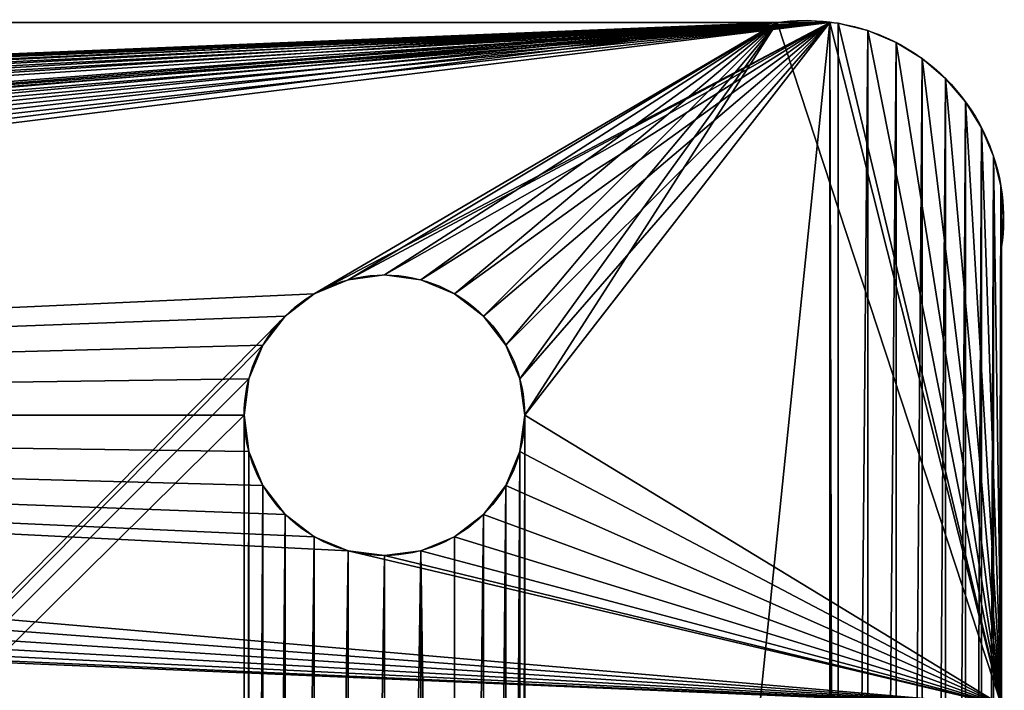
# Model space of a CAD drawing. Extents: x -74 to 272, y -42 to 120.
# Drawn here: x 215 to 250, y 96 to 120 of the extents above; entities that cross this region are included whole.
import ezdxf

# ---------------------------------------------------------------- set-up
doc = ezdxf.new("R2010")
doc.units = 0
doc.layers.get('0').update_dxf_attribs({"color": 13, "linetype": 'CONTINUOUS'})
doc.layers.add('BASE_ALU', color=134, linetype='CONTINUOUS')
doc.layers.add('COMMENTAIRES', color=144, linetype='CONTINUOUS')

# ---------------------------------------------------------------- blocks, each defined once
blk = doc.blocks.new('GROUP_2')
for p, q in [((243.942, 120.071), (6.199, 120.071)), ((242.071, 120.071, 13), (8.071, 120.071, 13)), ((243.942, 120.071, 13), (242.071, 120.071, 13)), ((243.942, 120.071, 13), (243.942, 120.071)), ((250.071, 113.942, 13), (250.071, 113.942)), ((250.071, 112.071, 13), (250.071, 113.942, 13)), ((250.071, 6.199), (250.071, 113.942)), ((250.071, 95.738, 13), (250.071, 112.071, 13)), ((228.071, 111.071, 13), (228.071, 111.071)), ((223.071, 106.071, 13), (223.071, 106.071)), ((233.071, 106.071, 13), (233.071, 106.071))]:
    blk.add_line(p, q)
at = {"extrusion": (2.28074e-18, 3.25819e-19, -1)}
blk.add_arc((-243.071, 113.071, -13), 7.071, 81.8699, 97.0955, dxfattribs=at)
at = {"extrusion": (2.29177e-18, -2.85273e-19, -1)}
for centre in [(-243.071, 113.071, -13), (-243.071, 113.071)]:
    blk.add_arc(centre, 7.071, 97.0955, 172.9045, dxfattribs=at)
at = {"extrusion": (3.55099e-20, -2.85273e-19, -1)}
blk.add_arc((-243.071, 113.071, -13), 7.071, 172.9045, 188.1301, dxfattribs=at)
at = {"extrusion": (0, 0, -1)}
for centre, start, end in [((-228.071, 106.071, -13), 0, 90), ((-228.071, 106.071), 0, 90), ((-228.071, 106.071, -13), 90, 180), ((-228.071, 106.071), 90, 180), ((-228.071, 106.071, -13), 180, 0), ((-228.071, 106.071), 180, 0)]:
    blk.add_arc(centre, 5, start, end, dxfattribs=at)
at = {"layer": 'BASE_ALU'}
for p, q in [((226.776, 110.9, 13), (226.776, 110.9)), ((229.365, 110.9, 13), (229.365, 110.9)), ((225.571, 110.401, 13), (225.571, 110.401)), ((230.571, 110.401, 13), (230.571, 110.401)), ((224.535, 109.606, 13), (224.535, 109.606)), ((231.606, 109.606, 13), (231.606, 109.606)), ((223.74, 108.571, 13), (223.74, 108.571)), ((232.401, 108.571, 13), (232.401, 108.571)), ((223.241, 107.365, 13), (223.241, 107.365)), ((232.9, 107.365, 13), (232.9, 107.365)), ((223.241, 104.776, 13), (223.241, 104.776)), ((232.9, 104.776, 13), (232.9, 104.776)), ((223.74, 103.571, 13), (223.74, 103.571)), ((232.401, 103.571, 13), (232.401, 103.571)), ((224.535, 102.535, 13), (224.535, 102.535)), ((231.606, 102.535, 13), (231.606, 102.535)), ((225.571, 101.74, 13), (225.571, 101.74)), ((230.571, 101.74, 13), (230.571, 101.74)), ((226.776, 101.241, 13), (226.776, 101.241)), ((229.365, 101.241, 13), (229.365, 101.241)), ((228.071, 101.071, 13), (228.071, 101.071))]:
    blk.add_line(p, q, dxfattribs=at)
at = {"layer": 'COMMENTAIRES'}
for p, q in [((244.247, 120.043, 13), (244.247, 120.043)), ((245.307, 119.779, 13), (245.307, 119.779)), ((246.313, 119.355, 13), (246.313, 119.355)), ((247.241, 118.781, 13), (247.241, 118.781)), ((248.071, 118.071, 13), (248.071, 118.071)), ((248.781, 117.241, 13), (248.781, 117.241)), ((249.355, 116.313, 13), (249.355, 116.313)), ((249.779, 115.307, 13), (249.779, 115.307)), ((250.043, 114.247, 13), (250.043, 114.247))]:
    blk.add_line(p, q, dxfattribs=at)
mesh = blk.add_polyface()
corners = [(35.071, 68.071, 13), (0.071, 112.071, 13), (0.071, 68.071, 13), (0.071, 113.942, 13), (0.098, 114.247, 13), (0.362, 115.307, 13), (0.786, 116.313, 13), (1.36, 117.241, 13), (2.071, 118.071, 13), (2.9, 118.781, 13), (3.828, 119.355, 13), (4.834, 119.779, 13), (5.894, 120.043, 13), (6.199, 120.071, 13), (8.071, 120.071, 13), (17.74, 103.571, 13), (17.241, 104.776, 13), (17.071, 106.071, 13), (18.535, 102.535, 13), (19.571, 101.74, 13), (20.776, 101.241, 13), (22.071, 101.071, 13), (23.365, 101.241, 13), (24.571, 101.74, 13), (25.606, 102.535, 13), (26.401, 103.571, 13), (26.9, 104.776, 13), (27.071, 106.071, 13), (35.088, 86.431, 13), (35.071, 90.071, 13), (38.71, 95.738, 13), (120.241, 104.776, 13), (120.071, 106.071, 13), (120.74, 103.571, 13), (121.535, 102.535, 13), (122.571, 101.74, 13), (123.776, 101.241, 13), (125.071, 101.071, 13), (250.071, 95.738, 13), (126.365, 101.241, 13), (127.571, 101.74, 13), (128.606, 102.535, 13), (129.401, 103.571, 13), (129.9, 104.776, 13), (130.071, 106.071, 13), (226.776, 101.241, 13), (225.571, 101.74, 13), (224.535, 102.535, 13), (223.74, 103.571, 13), (223.241, 104.776, 13), (223.071, 106.071, 13), (228.071, 101.071, 13), (229.365, 101.241, 13), (230.571, 101.74, 13), (231.606, 102.535, 13), (232.401, 103.571, 13), (232.9, 104.776, 13), (233.071, 106.071, 13), (242.071, 120.071, 13), (243.942, 120.071, 13), (244.247, 120.043, 13), (245.307, 119.779, 13), (246.313, 119.355, 13), (247.241, 118.781, 13), (248.071, 118.071, 13), (248.781, 117.241, 13), (249.355, 116.313, 13), (249.779, 115.307, 13), (250.043, 114.247, 13), (250.071, 113.942, 13), (250.071, 112.071, 13), (22.071, 111.071, 13), (20.776, 110.9, 13), (19.571, 110.401, 13), (18.535, 109.606, 13), (17.74, 108.571, 13), (17.241, 107.365, 13), (23.365, 110.9, 13), (24.571, 110.401, 13), (25.606, 109.606, 13), (26.401, 108.571, 13), (26.9, 107.365, 13), (125.071, 111.071, 13), (123.776, 110.9, 13), (38.71, 90.071, 13), (122.571, 110.401, 13), (121.535, 109.606, 13), (120.74, 108.571, 13), (120.241, 107.365, 13), (126.365, 110.9, 13), (127.571, 110.401, 13), (128.606, 109.606, 13), (129.401, 108.571, 13), (129.9, 107.365, 13), (225.571, 110.401, 13), (224.535, 109.606, 13), (223.74, 108.571, 13), (223.241, 107.365, 13), (226.776, 110.9, 13), (228.071, 111.071, 13), (229.365, 110.9, 13), (230.571, 110.401, 13), (231.606, 109.606, 13), (232.401, 108.571, 13), (232.9, 107.365, 13)]
mesh.append_faces([[corners[k] for k in face] for face in [(0, 1, 2), (69, 38, 70), (30, 29, 84)]], dxfattribs={"vtx0": -1})
mesh.append_faces([[corners[k] for k in face] for face in [(1, 0, 3), (3, 0, 4), (4, 0, 5), (5, 0, 6), (6, 0, 7), (7, 0, 8), (8, 0, 9), (9, 0, 10), (10, 0, 11), (11, 0, 12), (12, 0, 13), (13, 0, 14), (15, 0, 18), (18, 0, 19), (19, 0, 20), (20, 0, 21), (21, 0, 22), (22, 0, 23), (23, 0, 24), (24, 0, 25), (25, 0, 26), (26, 0, 27), (31, 30, 33), (33, 30, 34), (34, 30, 35), (35, 30, 36), (36, 30, 37), (37, 38, 39), (39, 38, 40), (40, 38, 41), (41, 38, 42), (42, 38, 43), (43, 38, 44), (45, 38, 51), (51, 38, 52), (52, 38, 53), (53, 38, 54), (54, 38, 55), (55, 38, 56), (56, 38, 57), (58, 38, 59), (59, 38, 60), (60, 38, 61), (61, 38, 62), (62, 38, 63), (63, 38, 64), (64, 38, 65), (65, 38, 66), (66, 38, 67), (67, 38, 68), (68, 38, 69), (14, 71, 58), (71, 14, 72), (72, 14, 73), (73, 14, 74), (74, 14, 75), (75, 14, 76), (76, 14, 17), (82, 27, 83), (83, 30, 85), (85, 30, 86), (86, 30, 87), (87, 30, 88), (88, 30, 32), (94, 44, 95), (95, 44, 96), (96, 44, 97), (97, 44, 50)]], dxfattribs={"vtx0": -1, "vtx1": -1})
mesh.append_faces([[corners[k] for k in face] for face in [(14, 0, 15), (44, 38, 45), (57, 38, 58), (58, 27, 82), (83, 27, 30), (30, 27, 29), (29, 27, 0), (58, 44, 94)]], dxfattribs={"vtx0": -1, "vtx1": -1, "vtx2": -1})
mesh.append_faces([[corners[k] for k in face] for face in [(14, 15, 16), (14, 16, 17), (30, 31, 32), (37, 30, 38), (44, 45, 46), (44, 46, 47), (44, 47, 48), (44, 48, 49), (44, 49, 50), (58, 71, 77), (58, 77, 78), (58, 78, 79), (58, 79, 80), (58, 80, 81), (58, 81, 27), (58, 82, 89), (58, 89, 90), (58, 90, 91), (58, 91, 92), (58, 92, 93), (58, 93, 44), (58, 94, 98), (58, 98, 99), (58, 99, 100), (58, 100, 101), (58, 101, 102), (58, 102, 103), (58, 103, 104), (58, 104, 57)]], dxfattribs={"vtx0": -1, "vtx2": -1})
mesh.append_faces([[corners[k] for k in face] for face in [(28, 29, 0)]], dxfattribs={"vtx1": -1})
mesh = blk.add_polyface()
corners = [(0.071, 113.942), (0.098, 5.894), (0.071, 6.199), (0.098, 114.247), (0.362, 4.834), (0.362, 115.307), (0.786, 3.828), (0.786, 116.313), (1.36, 2.9), (1.36, 117.241), (2.071, 2.071), (2.071, 118.071), (2.9, 1.36), (2.9, 118.781), (3.828, 0.786), (3.828, 119.355), (4.834, 0.362), (4.834, 119.779), (5.894, 0.098), (5.894, 120.043), (6.199, 0.071), (6.199, 120.071), (17.071, 106.071), (17.241, 107.365), (17.74, 108.571), (18.535, 109.606), (19.571, 110.401), (20.776, 110.9), (22.071, 111.071), (243.942, 120.071), (23.365, 110.9), (24.571, 110.401), (25.606, 109.606), (26.401, 108.571), (26.9, 107.365), (27.071, 106.071), (125.071, 111.071), (123.776, 110.9), (122.571, 110.401), (121.535, 109.606), (27.071, 14.071), (120.74, 108.571), (120.241, 107.365), (120.071, 106.071), (126.365, 110.9), (127.571, 110.401), (128.606, 109.606), (129.401, 108.571), (129.9, 107.365), (130.071, 106.071), (225.571, 110.401), (224.535, 109.606), (130.071, 14.071), (223.74, 108.571), (223.241, 107.365), (223.071, 106.071), (226.776, 110.9), (228.071, 111.071), (229.365, 110.9), (230.571, 110.401), (231.606, 109.606), (232.401, 108.571), (232.9, 107.365), (233.071, 106.071), (233.071, 14.071), (243.942, 0.071), (244.247, 0.098), (244.247, 120.043), (245.307, 119.779), (245.307, 0.362), (246.313, 119.355), (246.313, 0.786), (247.241, 118.781), (247.241, 1.36), (248.071, 118.071), (248.071, 2.071), (248.781, 117.241), (248.781, 2.9), (249.355, 116.313), (249.355, 3.828), (249.779, 115.307), (249.779, 4.834), (250.043, 114.247), (250.043, 5.894), (250.071, 113.942), (250.071, 6.199), (22.071, 9.071), (20.776, 9.241), (19.571, 9.74), (18.535, 10.535), (17.74, 11.571), (17.241, 12.776), (17.071, 14.071), (23.365, 9.241), (24.571, 9.74), (25.606, 10.535), (26.401, 11.571), (26.9, 12.776), (125.071, 9.071), (123.776, 9.241), (122.571, 9.74), (121.535, 10.535), (120.74, 11.571), (120.241, 12.776), (120.071, 14.071), (126.365, 9.241), (127.571, 9.74), (128.606, 10.535), (129.401, 11.571), (129.9, 12.776), (225.571, 9.74), (224.535, 10.535), (223.74, 11.571), (223.241, 12.776), (223.071, 14.071), (226.776, 9.241), (228.071, 9.071), (229.365, 9.241), (230.571, 9.74), (231.606, 10.535), (232.401, 11.571), (232.9, 12.776), (223.241, 104.776), (223.241, 15.365), (223.74, 103.571), (223.74, 16.571), (224.535, 102.535), (224.535, 17.606), (225.571, 101.74), (225.571, 18.401), (226.776, 101.241), (226.776, 18.9), (228.071, 101.071), (228.071, 19.071), (229.365, 101.241), (229.365, 18.9), (230.571, 18.401), (230.571, 101.74), (231.606, 102.535), (231.606, 17.606), (232.401, 103.571), (232.401, 16.571), (232.9, 104.776), (232.9, 15.365), (120.241, 104.776), (120.241, 15.365), (120.74, 103.571), (120.74, 16.571), (121.535, 102.535), (121.535, 17.606), (122.571, 101.74), (122.571, 18.401), (123.776, 101.241), (123.776, 18.9), (125.071, 101.071), (125.071, 19.071), (126.365, 101.241), (126.365, 18.9), (127.571, 101.74), (127.571, 18.401), (128.606, 102.535), (128.606, 17.606), (129.401, 103.571), (129.401, 16.571), (129.9, 104.776), (129.9, 15.365), (17.241, 104.776), (17.241, 15.365), (17.74, 103.571), (17.74, 16.571), (18.535, 102.535), (18.535, 17.606), (19.571, 101.74), (19.571, 18.401), (20.776, 18.9), (20.776, 101.241), (22.071, 101.071), (22.071, 19.071), (23.365, 101.241), (23.365, 18.9), (24.571, 18.401), (24.571, 101.74), (25.606, 102.535), (25.606, 17.606), (26.401, 16.571), (26.401, 103.571), (26.9, 15.365), (26.9, 104.776)]
mesh.append_faces([[corners[k] for k in face] for face in [(0, 1, 2), (83, 84, 85)]], dxfattribs={"vtx0": -1})
mesh.append_faces([[corners[k] for k in face] for face in [(1, 3, 4), (4, 5, 6), (6, 7, 8), (8, 9, 10), (10, 11, 12), (12, 13, 14), (14, 15, 16), (16, 17, 18), (18, 19, 20), (22, 21, 23), (23, 21, 24), (24, 21, 25), (25, 21, 26), (26, 21, 27), (27, 21, 28), (28, 29, 30), (30, 29, 31), (31, 29, 32), (32, 29, 33), (33, 29, 34), (34, 29, 35), (36, 29, 44), (44, 29, 45), (45, 29, 46), (46, 29, 47), (47, 29, 48), (48, 29, 49), (50, 29, 56), (56, 29, 57), (57, 29, 58), (58, 29, 59), (59, 29, 60), (60, 29, 61), (61, 29, 62), (62, 29, 63), (65, 29, 66), (66, 68, 69), (69, 70, 71), (71, 72, 73), (73, 74, 75), (75, 76, 77), (77, 78, 79), (79, 80, 81), (81, 82, 83), (20, 86, 65), (86, 20, 87), (87, 20, 88), (88, 20, 89), (89, 20, 90), (90, 20, 91), (91, 20, 92), (98, 40, 99), (99, 40, 100), (100, 40, 101), (101, 40, 102), (102, 40, 103), (103, 40, 104), (110, 52, 111), (111, 52, 112), (112, 52, 113), (113, 52, 114), (122, 114, 55), (114, 122, 123), (123, 124, 125), (125, 126, 127), (127, 128, 129), (129, 130, 131), (131, 132, 133), (133, 134, 135), (135, 134, 136), (136, 138, 139), (139, 140, 141), (141, 142, 143), (143, 63, 64), (144, 104, 43), (104, 144, 145), (145, 146, 147), (147, 148, 149), (149, 150, 151), (151, 152, 153), (153, 154, 155), (155, 156, 157), (157, 158, 159), (159, 160, 161), (161, 162, 163), (163, 164, 165), (165, 49, 52), (166, 92, 22), (92, 166, 167), (167, 168, 169), (169, 170, 171), (171, 172, 173), (173, 172, 174), (174, 176, 177), (177, 178, 179), (179, 178, 180), (180, 182, 183), (183, 182, 184), (184, 185, 186), (186, 35, 40)]], dxfattribs={"vtx0": -1, "vtx1": -1})
mesh.append_faces([[corners[k] for k in face] for face in [(20, 21, 22), (35, 29, 36), (35, 39, 40), (49, 29, 50), (49, 51, 52), (63, 29, 64), (64, 29, 65), (92, 20, 22), (65, 40, 98), (104, 40, 43), (65, 52, 110), (114, 52, 55)]], dxfattribs={"vtx0": -1, "vtx1": -1, "vtx2": -1})
mesh.append_faces([[corners[k] for k in face] for face in [(1, 0, 3), (4, 3, 5), (6, 5, 7), (8, 7, 9), (10, 9, 11), (12, 11, 13), (14, 13, 15), (16, 15, 17), (18, 17, 19), (20, 19, 21), (28, 21, 29), (35, 36, 37), (35, 37, 38), (35, 38, 39), (40, 39, 41), (40, 41, 42), (40, 42, 43), (49, 50, 51), (52, 51, 53), (52, 53, 54), (52, 54, 55), (66, 29, 67), (66, 67, 68), (69, 68, 70), (71, 70, 72), (73, 72, 74), (75, 74, 76), (77, 76, 78), (79, 78, 80), (81, 80, 82), (83, 82, 84), (65, 86, 93), (65, 93, 94), (65, 94, 95), (65, 95, 96), (65, 96, 97), (65, 97, 40), (65, 98, 105), (65, 105, 106), (65, 106, 107), (65, 107, 108), (65, 108, 109), (65, 109, 52), (65, 110, 115), (65, 115, 116), (65, 116, 117), (65, 117, 118), (65, 118, 119), (65, 119, 120), (65, 120, 121), (65, 121, 64), (123, 122, 124), (125, 124, 126), (127, 126, 128), (129, 128, 130), (131, 130, 132), (133, 132, 134), (136, 134, 137), (136, 137, 138), (139, 138, 140), (141, 140, 142), (143, 142, 63), (145, 144, 146), (147, 146, 148), (149, 148, 150), (151, 150, 152), (153, 152, 154), (155, 154, 156), (157, 156, 158), (159, 158, 160), (161, 160, 162), (163, 162, 164), (165, 164, 49), (167, 166, 168), (169, 168, 170), (171, 170, 172), (174, 172, 175), (174, 175, 176), (177, 176, 178), (180, 178, 181), (180, 181, 182), (184, 182, 185), (186, 185, 187), (186, 187, 35)]], dxfattribs={"vtx0": -1, "vtx2": -1})
mesh = blk.add_polyface()
corners = [(6.199, 120.071, 13), (243.942, 120.071), (6.199, 120.071), (243.942, 120.071, 13), (8.071, 120.071, 13), (242.071, 120.071, 13)]
mesh.append_faces([[corners[k] for k in face] for face in [(0, 1, 2), (3, 4, 5)]], dxfattribs={"vtx0": -1})
mesh.append_faces([[corners[k] for k in face] for face in [(1, 0, 3)]], dxfattribs={"vtx0": -1, "vtx1": -1})
mesh.append_faces([[corners[k] for k in face] for face in [(3, 0, 4)]], dxfattribs={"vtx0": -1, "vtx2": -1})
mesh = blk.add_polyface()
corners = [(243.942, 120.071, 13), (243.16, 120.141, 13), (242.071, 120.071, 13)]
mesh.append_faces([[corners[k] for k in face] for face in [(0, 1, 2)]])
mesh = blk.add_polyface()
corners = [(243.942, 120.071, 13), (244.247, 120.043), (243.942, 120.071), (244.247, 120.043, 13)]
mesh.append_faces([[corners[k] for k in face] for face in [(0, 1, 2), (1, 0, 3)]], dxfattribs={"vtx0": -1})
mesh = blk.add_polyface()
corners = [(244.247, 120.043, 13), (245.307, 119.779), (244.247, 120.043), (245.307, 119.779, 13)]
mesh.append_faces([[corners[k] for k in face] for face in [(0, 1, 2), (1, 0, 3)]], dxfattribs={"vtx0": -1})
mesh = blk.add_polyface()
corners = [(245.307, 119.779, 13), (246.313, 119.355), (245.307, 119.779), (246.313, 119.355, 13)]
mesh.append_faces([[corners[k] for k in face] for face in [(0, 1, 2), (1, 0, 3)]], dxfattribs={"vtx0": -1})
mesh = blk.add_polyface()
corners = [(246.313, 119.355, 13), (247.241, 118.781), (246.313, 119.355), (247.241, 118.781, 13)]
mesh.append_faces([[corners[k] for k in face] for face in [(0, 1, 2), (1, 0, 3)]], dxfattribs={"vtx0": -1})
mesh = blk.add_polyface()
corners = [(247.241, 118.781, 13), (248.071, 118.071), (247.241, 118.781), (248.071, 118.071, 13)]
mesh.append_faces([[corners[k] for k in face] for face in [(0, 1, 2), (1, 0, 3)]], dxfattribs={"vtx0": -1})
mesh = blk.add_polyface()
corners = [(248.071, 118.071), (248.781, 117.241, 13), (248.781, 117.241), (248.071, 118.071, 13)]
mesh.append_faces([[corners[k] for k in face] for face in [(0, 1, 2), (1, 0, 3)]], dxfattribs={"vtx0": -1})
mesh = blk.add_polyface()
corners = [(248.781, 117.241), (249.355, 116.313, 13), (249.355, 116.313), (248.781, 117.241, 13)]
mesh.append_faces([[corners[k] for k in face] for face in [(0, 1, 2), (1, 0, 3)]], dxfattribs={"vtx0": -1})
mesh = blk.add_polyface()
corners = [(249.355, 116.313), (249.779, 115.307, 13), (249.779, 115.307), (249.355, 116.313, 13)]
mesh.append_faces([[corners[k] for k in face] for face in [(0, 1, 2), (1, 0, 3)]], dxfattribs={"vtx0": -1})
mesh = blk.add_polyface()
corners = [(249.779, 115.307), (250.043, 114.247, 13), (250.043, 114.247), (249.779, 115.307, 13)]
mesh.append_faces([[corners[k] for k in face] for face in [(0, 1, 2), (1, 0, 3)]], dxfattribs={"vtx0": -1})
mesh = blk.add_polyface()
corners = [(250.043, 114.247), (250.071, 113.942, 13), (250.071, 113.942), (250.043, 114.247, 13)]
mesh.append_faces([[corners[k] for k in face] for face in [(0, 1, 2), (1, 0, 3)]], dxfattribs={"vtx0": -1})
mesh = blk.add_polyface()
corners = [(250.071, 113.942), (250.071, 6.199, 13), (250.071, 6.199), (250.071, 8.071, 13), (250.071, 24.871, 13), (250.071, 30.071, 13), (250.071, 40.071, 13), (250.071, 80.071, 13), (250.071, 90.071, 13), (250.071, 95.738, 13), (250.071, 112.071, 13), (250.071, 113.942, 13)]
mesh.append_faces([[corners[k] for k in face] for face in [(0, 1, 2), (10, 0, 11)]], dxfattribs={"vtx0": -1})
mesh.append_faces([[corners[k] for k in face] for face in [(1, 0, 3), (3, 0, 4), (4, 0, 5), (5, 0, 6), (6, 0, 7), (7, 0, 8), (8, 0, 9), (9, 0, 10)]], dxfattribs={"vtx0": -1, "vtx1": -1})
mesh = blk.add_polyface()
corners = [(250.141, 113.16, 13), (250.071, 113.942, 13), (250.071, 112.071, 13)]
mesh.append_faces([[corners[k] for k in face] for face in [(0, 1, 2)]])
mesh = blk.add_polyface()
corners = [(226.776, 110.9, 13), (225.571, 110.401), (226.776, 110.9), (225.571, 110.401, 13)]
mesh.append_faces([[corners[k] for k in face] for face in [(0, 1, 2), (1, 0, 3)]], dxfattribs={"vtx0": -1})
mesh = blk.add_polyface()
corners = [(228.071, 111.071, 13), (226.776, 110.9), (228.071, 111.071), (226.776, 110.9, 13)]
mesh.append_faces([[corners[k] for k in face] for face in [(0, 1, 2), (1, 0, 3)]], dxfattribs={"vtx0": -1})
mesh = blk.add_polyface()
corners = [(229.365, 110.9, 13), (228.071, 111.071), (229.365, 110.9), (228.071, 111.071, 13)]
mesh.append_faces([[corners[k] for k in face] for face in [(0, 1, 2), (1, 0, 3)]], dxfattribs={"vtx0": -1})
mesh = blk.add_polyface()
corners = [(230.571, 110.401, 13), (229.365, 110.9), (230.571, 110.401), (229.365, 110.9, 13)]
mesh.append_faces([[corners[k] for k in face] for face in [(0, 1, 2), (1, 0, 3)]], dxfattribs={"vtx0": -1})
mesh = blk.add_polyface()
corners = [(225.571, 110.401, 13), (224.535, 109.606), (225.571, 110.401), (224.535, 109.606, 13)]
mesh.append_faces([[corners[k] for k in face] for face in [(0, 1, 2), (1, 0, 3)]], dxfattribs={"vtx0": -1})
mesh = blk.add_polyface()
corners = [(231.606, 109.606, 13), (230.571, 110.401), (231.606, 109.606), (230.571, 110.401, 13)]
mesh.append_faces([[corners[k] for k in face] for face in [(0, 1, 2), (1, 0, 3)]], dxfattribs={"vtx0": -1})
mesh = blk.add_polyface()
corners = [(224.535, 109.606), (223.74, 108.571, 13), (223.74, 108.571), (224.535, 109.606, 13)]
mesh.append_faces([[corners[k] for k in face] for face in [(0, 1, 2), (1, 0, 3)]], dxfattribs={"vtx0": -1})
mesh = blk.add_polyface()
corners = [(231.606, 109.606, 13), (232.401, 108.571), (232.401, 108.571, 13), (231.606, 109.606)]
mesh.append_faces([[corners[k] for k in face] for face in [(0, 1, 2), (1, 0, 3)]], dxfattribs={"vtx0": -1})
mesh = blk.add_polyface()
corners = [(223.74, 108.571), (223.241, 107.365, 13), (223.241, 107.365), (223.74, 108.571, 13)]
mesh.append_faces([[corners[k] for k in face] for face in [(0, 1, 2), (1, 0, 3)]], dxfattribs={"vtx0": -1})
mesh = blk.add_polyface()
corners = [(232.401, 108.571, 13), (232.9, 107.365), (232.9, 107.365, 13), (232.401, 108.571)]
mesh.append_faces([[corners[k] for k in face] for face in [(0, 1, 2), (1, 0, 3)]], dxfattribs={"vtx0": -1})
mesh = blk.add_polyface()
corners = [(223.241, 107.365), (223.071, 106.071, 13), (223.071, 106.071), (223.241, 107.365, 13)]
mesh.append_faces([[corners[k] for k in face] for face in [(0, 1, 2), (1, 0, 3)]], dxfattribs={"vtx0": -1})
mesh = blk.add_polyface()
corners = [(232.9, 107.365, 13), (233.071, 106.071), (233.071, 106.071, 13), (232.9, 107.365)]
mesh.append_faces([[corners[k] for k in face] for face in [(0, 1, 2), (1, 0, 3)]], dxfattribs={"vtx0": -1})
mesh = blk.add_polyface()
corners = [(223.071, 106.071), (223.241, 104.776, 13), (223.241, 104.776), (223.071, 106.071, 13)]
mesh.append_faces([[corners[k] for k in face] for face in [(0, 1, 2), (1, 0, 3)]], dxfattribs={"vtx0": -1})
mesh = blk.add_polyface()
corners = [(233.071, 106.071, 13), (232.9, 104.776), (232.9, 104.776, 13), (233.071, 106.071)]
mesh.append_faces([[corners[k] for k in face] for face in [(0, 1, 2), (1, 0, 3)]], dxfattribs={"vtx0": -1})
mesh = blk.add_polyface()
corners = [(223.241, 104.776), (223.74, 103.571, 13), (223.74, 103.571), (223.241, 104.776, 13)]
mesh.append_faces([[corners[k] for k in face] for face in [(0, 1, 2), (1, 0, 3)]], dxfattribs={"vtx0": -1})
mesh = blk.add_polyface()
corners = [(232.9, 104.776, 13), (232.401, 103.571), (232.401, 103.571, 13), (232.9, 104.776)]
mesh.append_faces([[corners[k] for k in face] for face in [(0, 1, 2), (1, 0, 3)]], dxfattribs={"vtx0": -1})
mesh = blk.add_polyface()
corners = [(223.74, 103.571), (224.535, 102.535, 13), (224.535, 102.535), (223.74, 103.571, 13)]
mesh.append_faces([[corners[k] for k in face] for face in [(0, 1, 2), (1, 0, 3)]], dxfattribs={"vtx0": -1})
mesh = blk.add_polyface()
corners = [(232.401, 103.571, 13), (231.606, 102.535), (231.606, 102.535, 13), (232.401, 103.571)]
mesh.append_faces([[corners[k] for k in face] for face in [(0, 1, 2), (1, 0, 3)]], dxfattribs={"vtx0": -1})
mesh = blk.add_polyface()
corners = [(224.535, 102.535, 13), (225.571, 101.74), (224.535, 102.535), (225.571, 101.74, 13)]
mesh.append_faces([[corners[k] for k in face] for face in [(0, 1, 2), (1, 0, 3)]], dxfattribs={"vtx0": -1})
mesh = blk.add_polyface()
corners = [(230.571, 101.74, 13), (231.606, 102.535), (230.571, 101.74), (231.606, 102.535, 13)]
mesh.append_faces([[corners[k] for k in face] for face in [(0, 1, 2), (1, 0, 3)]], dxfattribs={"vtx0": -1})
mesh = blk.add_polyface()
corners = [(225.571, 101.74, 13), (226.776, 101.241), (225.571, 101.74), (226.776, 101.241, 13)]
mesh.append_faces([[corners[k] for k in face] for face in [(0, 1, 2), (1, 0, 3)]], dxfattribs={"vtx0": -1})
mesh = blk.add_polyface()
corners = [(229.365, 101.241, 13), (230.571, 101.74), (229.365, 101.241), (230.571, 101.74, 13)]
mesh.append_faces([[corners[k] for k in face] for face in [(0, 1, 2), (1, 0, 3)]], dxfattribs={"vtx0": -1})
mesh = blk.add_polyface()
corners = [(226.776, 101.241, 13), (228.071, 101.071), (226.776, 101.241), (228.071, 101.071, 13)]
mesh.append_faces([[corners[k] for k in face] for face in [(0, 1, 2), (1, 0, 3)]], dxfattribs={"vtx0": -1})
mesh = blk.add_polyface()
corners = [(228.071, 101.071, 13), (229.365, 101.241), (228.071, 101.071), (229.365, 101.241, 13)]
mesh.append_faces([[corners[k] for k in face] for face in [(0, 1, 2), (1, 0, 3)]], dxfattribs={"vtx0": -1})

msp = doc.modelspace()

# ---------------------------------------------------------------- block references
at = {"layer": 'BASE_ALU', "color": 254}
msp.add_blockref('GROUP_2', (-0.071, -0.071, -13), dxfattribs=at)

doc.saveas('drawing.dxf')
